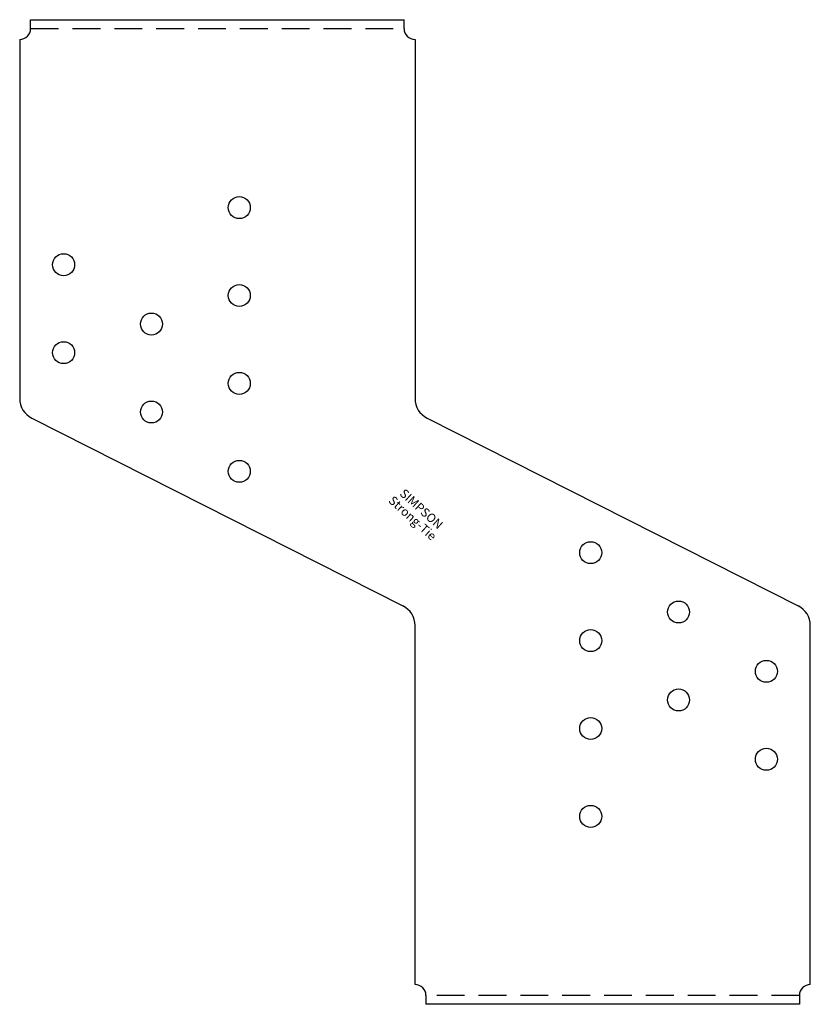
# Model space of a CAD drawing. Extents: x -93 to 87, y 0 to 224.
import ezdxf
from ezdxf.enums import TextEntityAlignment as Align

# ---------------------------------------------------------------- set-up
doc = ezdxf.new("R2010")
doc.units = 0
doc.linetypes.add('HIDDEN', pattern=[9.525, 6.35, -3.175])
doc.layers.get('0').update_dxf_attribs({"linetype": 'CONTINUOUS'})
doc.styles.add('SST', font='romans.shx')

# ---------------------------------------------------------------- blocks, each defined once
blk = doc.blocks.new('SIMPSON-STRONG-TIE')
at = {"linetype": 'CONTINUOUS', "style": 'SST'}
for s, p in [('SIMPSON', (0, 0)), ('Strong-Tie', (-2.05, -2.05))]:
    blk.add_text(s, height=2, rotation=316.9415, dxfattribs=at).set_placement(p, align=Align.CENTER)

msp = doc.modelspace()

# ---------------------------------------------------------------- linework, layer by layer
for p, q in [((-90, 224), (-5, 224)), ((-90, 222), (-90, 224)), ((-5, 222), (-5, 224)), ((-92.5, 219.5), (-92.5, 137.82)), ((-2.5, 219.5), (-2.5, 137.82)), ((-89.76, 133.36), (-5.24, 90.64)), ((0.24, 133.36), (84.76, 90.64)), ((-2.5, 4.5), (-2.5, 86.18)), ((87.5, 4.5), (87.5, 86.18)), ((0, 2), (0, 0)), ((85, 0), (0, 0)), ((85, 2), (85, 0))]:
    msp.add_line(p, q)
at = {"color": 8, "linetype": 'HIDDEN'}
for p, q in [((-90, 222), (-5, 222)), ((85, 2), (0, 2))]:
    msp.add_line(p, q, dxfattribs=at)
for centre in [(-42.5, 181.25), (-82.5, 168.25), (-42.5, 161.25), (-62.5, 154.75), (-82.5, 148.25), (-42.5, 141.25), (-62.5, 134.75), (-42.5, 121.25), (37.5, 102.75), (57.5, 89.25), (37.5, 82.75), (77.5, 75.75), (57.5, 69.25), (37.5, 62.75), (77.5, 55.75), (37.5, 42.75)]:
    msp.add_circle(centre, 2.5)
for centre, radius, start, end in [((-92.5, 222), 2.5, 270, 0), ((-2.5, 222), 2.5, 180, 270), ((-87.5, 137.82), 5, 180, 243.1809), ((2.5, 137.82), 5, 180, 243.1809), ((-7.5, 86.18), 5, 0, 63.1809), ((82.5, 86.18), 5, 360, 63.1809), ((-2.5, 2), 2.5, 0, 90), ((87.5, 2), 2.5, 90, 180)]:
    msp.add_arc(centre, radius, start, end)

# ---------------------------------------------------------------- block references
at = {"rotation": 1}
msp.add_blockref('SIMPSON-STRONG-TIE', (-1.7, 111.95), dxfattribs=at)

doc.saveas('drawing.dxf')
